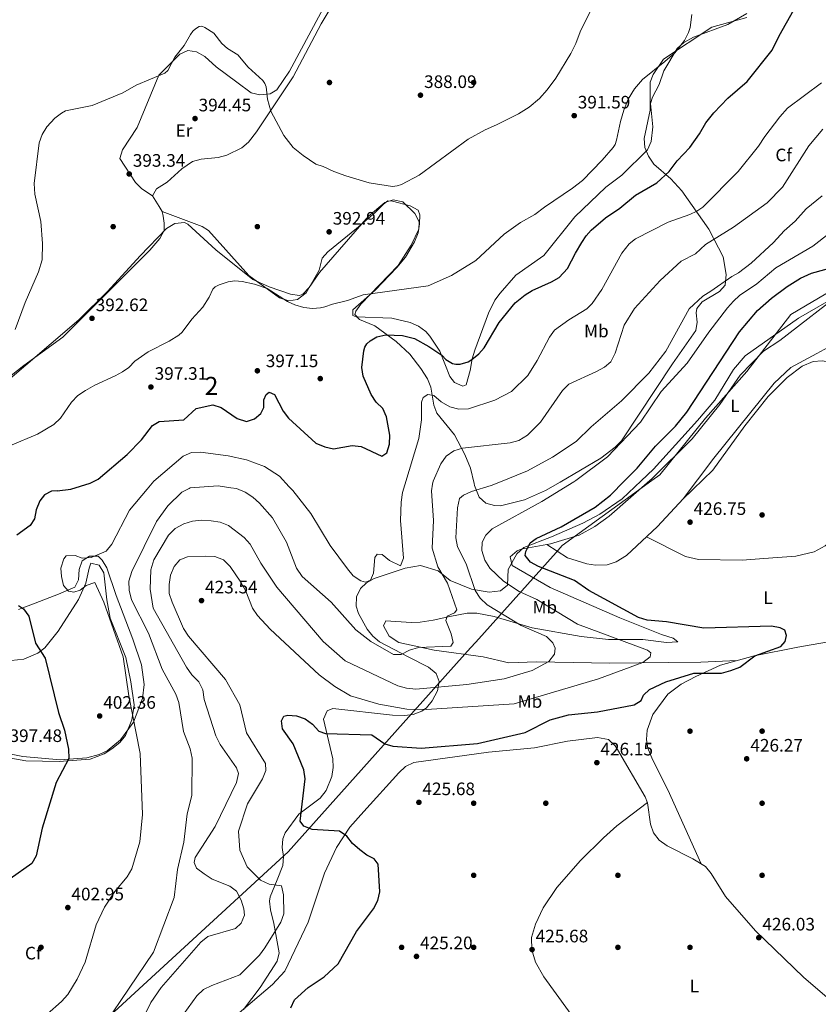
# Model space of a CAD drawing. Units: metres. Extents: x 614994 to 621942, y 4683112 to 4687854.
# Drawn here: x 619741 to 620184, y 4685219 to 4685766 of the extents above; entities that cross this region are included whole.
import ezdxf
from ezdxf.enums import TextEntityAlignment as Align

# ---------------------------------------------------------------- set-up
doc = ezdxf.new("R2010")
doc.units = ezdxf.units.M
doc.header["$MEASUREMENT"] = 0
doc.linetypes.add('DGN Style 3', pattern=[121.46246, 86.7589, -34.70356])
for name, color, linetype, lineweight in [('Nivel 1', 7, 'Continuous', 0), ('Nivel 17', 7, 'Continuous', 0), ('Nivel 35', 7, 'Continuous', 0), ('Nivel 36', 7, 'Continuous', 0), ('Nivel 37', 7, 'Continuous', 0), ('Nivel 4', 7, 'Continuous', 0), ('Nivel 41', 7, 'Continuous', 0), ('Nivel 48', 7, 'Continuous', 0), ('Nivel 5', 7, 'Continuous', 0), ('Nivel 57', 7, 'Continuous', 0), ('Nivel 7', 7, 'Continuous', 0)]:
    doc.layers.add(name, color=color, linetype=linetype, lineweight=lineweight)
doc.styles.add('Style-Arial', font='txt')
doc.styles.add('Style-Arial Narrow', font='txt')

# ---------------------------------------------------------------- blocks, each defined once
blk = doc.blocks.new('5PATER')
at = {"layer": 'Nivel 7', "linetype": 'Continuous', "lineweight": 0}
h = blk.add_hatch(color=51, dxfattribs=at)
edge = h.paths.add_edge_path()
edge.add_ellipse((0, 0), major_axis=(-1.1, -1.11), ratio=0.999422, start_angle=0, end_angle=360)
blk = doc.blocks.new('5PERFI')
at = {"layer": 'Nivel 17', "linetype": 'Continuous', "lineweight": 0}
h = blk.add_hatch(color=7, dxfattribs=at)
edge = h.paths.add_edge_path()
edge.add_arc((0, 0), 1.56, 315, 675)

msp = doc.modelspace()

# ---------------------------------------------------------------- linework, layer by layer
at = {"layer": 'Nivel 1', "color": 7, "linetype": 'Continuous', "lineweight": 0}
for points in [[(620468.16, 4685986.91, 428.52), (620446.44, 4685969.65, 428.59), (620441.72, 4685962.25, 428.92), (620439.79, 4685954.81, 429.32), (620441.25, 4685933.13, 429.58), (620440.22, 4685925.34, 429.25), (620438.75, 4685915.64, 429.05), (620434.19, 4685895.41, 429), (620419.08, 4685871.15, 429.61), (620395.82, 4685851.46, 429.46), (620372.56, 4685827.95, 429.34), (620365.16, 4685818.83, 429.19), (620355.93, 4685807.45, 427.46), (620339.79, 4685779.48, 426.98), (620301.14, 4685724.46, 427.35), (620275.66, 4685694.65, 427.26), (620256.19, 4685675.71, 426.96), (620229.27, 4685651.32, 426.68), (620191.9, 4685615.79, 426.81), (620168.46, 4685601.94, 426.65), (620144.06, 4685570.38, 426.81), (620121.25, 4685544.35, 426.96), (620095.82, 4685513.02, 426.74), (620091.42, 4685509.82, 426.67)], [(620091.42, 4685509.82, 426.67), (620041.72, 4685473.8, 426.02), (620038.28, 4685469.95, 425.9), (619993.76, 4685420.16, 412.06), (619990.85, 4685416.91, 411.47), (619889.62, 4685303.7, 422.78), (619592.83, 4685030.83, 421.74), (619580.75, 4685019.72, 422.05), (619572.34, 4685015, 421.48), (619526.2, 4684989.04, 407.85), (619525.59, 4684988.69, 407.69), (619521.6, 4684986.45, 406.96), (619520.96, 4684986.09, 406.94), (619287.37, 4684854.7, 405.43)]]:
    msp.add_polyline3d(points, dxfattribs=at)
at = {"layer": 'Nivel 35', "color": 92, "linetype": 'DGN Style 3', "lineweight": 0}
for points in [[(620341.64, 4685784.66, 427.93), (620327.62, 4685757.3, 428.26), (620313.94, 4685736.38, 427.96), (620304.58, 4685726.54, 427.85), (620284.28, 4685711.71, 427.7), (620274.02, 4685702.62, 427.55), (620251.34, 4685675.96, 426.89), (620232.3, 4685656.01, 426.42), (620217.24, 4685636.08, 427.55), (620205.97, 4685622.05, 427.44), (620204.62, 4685619.71, 427.52), (620197.98, 4685614.48, 427.66), (620172.74, 4685599.94, 427.75), (620143.17, 4685579.01, 427.44), (620136.79, 4685571.41, 427.25), (620126.43, 4685554.44, 426.84), (620116.7, 4685543.04, 426.64), (620092.31, 4685516.18, 426.71), (620085.52, 4685509.72, 426.77)], [(620040.53, 4685508.95, 418.73), (620063.1, 4685522.27, 420.26), (620071.09, 4685528.25, 420.72), (620074.56, 4685531.85, 420.87), (620102.81, 4685574.58, 419.11), (620115.75, 4685593.03, 419.11), (620116.6, 4685597.76, 418.26), (620115.98, 4685602.9, 416.92), (620116.3, 4685605.33, 416.44), (620119.3, 4685609.03, 416.14), (620128.91, 4685614.8, 416.29), (620132.06, 4685618.25, 415.83), (620132.7, 4685624.12, 414.27), (620130.89, 4685633.89, 411.51), (620123.01, 4685649.3, 407.19), (620108.05, 4685670.55, 402.14), (620101.88, 4685677.24, 399.78), (620092.58, 4685685.38, 397.1), (620089.46, 4685689.81, 396.74), (620087.45, 4685694.56, 396.56), (620087.1, 4685699.64, 396.51), (620090.48, 4685715.43, 396.21), (620090.5, 4685730.83, 395.81), (620092.18, 4685735.23, 395.62), (620097.94, 4685743.61, 395.14), (620124.68, 4685761.47, 396.06), (620144.08, 4685766.74, 397.07)], [(619724.77, 4685557.44, 391.16), (619773.48, 4685598.99, 392.84), (619789.41, 4685614.81, 393.27), (619807.61, 4685634.51, 392.64), (619822.18, 4685649.68, 394.43), (619826.86, 4685652.52, 394.46), (619832.2, 4685652.95, 394.44), (619833.98, 4685652.08, 394.43), (619849.5, 4685637.9, 394.13), (619869.98, 4685621.33, 395.02), (619879.15, 4685617.34, 395.02), (619890.98, 4685613.31, 395.02), (619896.01, 4685612.46, 395.02), (619897.88, 4685613.3, 395.02), (619901.28, 4685616.91, 394.98), (619907.01, 4685625.24, 394.72), (619934.24, 4685656.62, 391.75), (619943.21, 4685664.1, 391.75), (619947.95, 4685665.6, 391.86), (619953.23, 4685664.43, 391.99), (619959.91, 4685657.94, 392.04), (619962.28, 4685653.37, 391.97), (619962.11, 4685649.32, 392.05), (619957.85, 4685640.5, 392.68), (619950.76, 4685629.15, 393.5), (619929.97, 4685607.7, 395.47), (619927.17, 4685603.86, 395.7), (619926.67, 4685601.95, 395.91), (619929.28, 4685599.26, 397.04), (619937.75, 4685595.75, 399.48), (619949.53, 4685586.92, 401.85), (619957.15, 4685579.87, 402.85), (619963.33, 4685572.05, 403.35), (619967, 4685566.19, 403.94), (619968.78, 4685561.57, 404.66), (619970.52, 4685551.69, 406.38), (619972.12, 4685547.11, 407.15), (619982, 4685535.25, 408.68), (619987.61, 4685524.25, 411.04), (619990.82, 4685516.66, 412.87), (619992.8, 4685508.13, 413.65)], [(620085.52, 4685509.72, 426.77), (620074.94, 4685499.67, 426.88), (620062.57, 4685491.16, 426.86), (620053.08, 4685486.19, 426.79), (620035.72, 4685478.51, 425.95), (620020.36, 4685472.6, 423.57), (620016.52, 4685469.19, 423.36), (620011.66, 4685460.39, 423), (620011.26, 4685451.72, 418.81), (620007.4, 4685448.57, 417.45), (620001.12, 4685447.84, 415.96), (619991.31, 4685449.49, 414.12), (619979.51, 4685454.38, 411.68), (619972.94, 4685459.66, 408.11), (619963.13, 4685462.62, 407.68), (619954.61, 4685461.19, 407.25), (619937.41, 4685455.44, 406.32), (619933.08, 4685453.06, 406.46), (619929.84, 4685449.89, 406.92), (619927.62, 4685445.22, 407.92), (619927.45, 4685440.14, 409.3), (619928.61, 4685436.07, 410.19), (619933.42, 4685427.32, 409.43), (619936.62, 4685423.41, 409.3), (619940.3, 4685420.34, 410.77), (619956.3, 4685412.05, 411.22), (619967.57, 4685406.19, 413.54), (619971.8, 4685402.67, 415.24), (619973.42, 4685398.22, 416.92), (619972.46, 4685393.14, 418.49), (619969.6, 4685387.52, 419.7), (619966.45, 4685383.67, 420.42), (619963.82, 4685381.84, 420.9), (619958.98, 4685380.01, 421.84), (619954.12, 4685379.33, 422.83), (619947.54, 4685379.62, 423.87), (619914.51, 4685383.29, 424.68), (619911.34, 4685382.07, 425.06), (619909.25, 4685377.33, 425.57), (619914.4, 4685355.42, 426.25), (619914.54, 4685350.52, 426.18), (619913.84, 4685345.62, 426.1), (619910.74, 4685337.76, 425.95), (619907.5, 4685333.59, 425.84), (619895.61, 4685324.66, 425.24), (619887.99, 4685314.22, 423.84), (619886.65, 4685310.99, 423.28), (619886.3, 4685306.1, 422.36), (619887.02, 4685301.1, 421.33), (619886.77, 4685296.24, 420.39), (619883.59, 4685288.15, 419.71), (619879.62, 4685278.83, 420.69), (619879.28, 4685276.42, 420.9), (619879.87, 4685271.57, 420.92), (619881.71, 4685263.88, 420.9), (619884.68, 4685247.64, 424.76), (619883.56, 4685243.04, 424.65), (619874.15, 4685228.43, 424.46), (619864.89, 4685216.23, 424.46)], [(619992.8, 4685508.13, 413.65), (619993.05, 4685507.04, 413.75), (619995.65, 4685500.5, 414.35), (619999.4, 4685497.25, 415.94), (620004.12, 4685495.94, 417.95), (620007.4, 4685495.83, 418.52), (620020.69, 4685499.15, 417.87), (620032.47, 4685504.2, 418.18), (620040.53, 4685508.95, 418.73)], [(619707.88, 4685363.54, 395.02), (619742.54, 4685356.73, 397.91), (619763.09, 4685354.71, 399.41), (619778.04, 4685355.94, 399.22), (619784.8, 4685357.73, 399.48), (619789.33, 4685359.76, 400.47), (619796.67, 4685365.95, 403.56), (619803.91, 4685375.77, 404.75), (619808.77, 4685388.8, 407), (619809.73, 4685396.55, 407.96), (619808.22, 4685407.54, 407.81), (619803.4, 4685421.7, 406.63), (619794.21, 4685445.91, 407.6), (619789.03, 4685461.37, 407.21), (619786.53, 4685465.62, 405.5), (619784.27, 4685467.85, 404.54), (619779.5, 4685467.85, 405.14), (619775.46, 4685465.22, 405.73), (619773.7, 4685460.37, 405.86), (619773.32, 4685454.68, 405.84), (619771.25, 4685450.68, 405.48), (619762.16, 4685446.76, 403.05), (619749.36, 4685441.71, 401.86), (619740.08, 4685438.24, 400.05)]]:
    msp.add_polyline3d(points, dxfattribs=at)
at = {"layer": 'Nivel 36', "color": 92, "linetype": 'Continuous', "lineweight": 0, "elevation": 392.65, "flags": 128}
msp.add_lwpolyline([(619820.27, 4685656.55), (619819.83, 4685659.09)], dxfattribs=at)
at = {"layer": 'Nivel 36', "color": 92, "linetype": 'Continuous', "lineweight": 0, "extrusion": (-0.00683, -0.006532, 0.999955), "elevation": -34413.94, "flags": 128}
msp.add_lwpolyline([(620108.34, 4685385.47), (620096.87, 4685374.5)], dxfattribs=at)
at = {"layer": 'Nivel 36', "color": 92, "linetype": 'Continuous', "lineweight": 0}
for points in [[(619819.83, 4685659.09, 392.64), (619818.1, 4685661.89, 392.59), (619814.47, 4685667.76, 392.46), (619816.54, 4685671.72, 393.6), (619822.58, 4685675.46, 393.79), (619830.67, 4685682.79, 393.27), (619836.59, 4685686.86, 392.99), (619841.41, 4685688.21, 393.03), (619850.85, 4685689.02, 392.24), (619855.62, 4685690.43, 392.31), (619863.9, 4685694.4, 391.96), (619867.68, 4685697.6, 391.51), (619872.12, 4685703.34, 390.7), (619892.39, 4685733.88, 388.21), (619907.88, 4685763.24, 386.02), (619925.52, 4685792.84, 383.95)], [(619814.47, 4685667.76, 393.4), (619808.39, 4685671.79, 393.03), (619804.88, 4685675.23, 392.87), (619796.21, 4685688.57, 392.84), (619797.72, 4685693.31, 392.68), (619805.95, 4685705.66, 392.27), (619817.95, 4685734.78, 389.75), (619829.56, 4685746.41, 390.18), (619834.04, 4685748.51, 390.37), (619838.76, 4685747.65, 390.56), (619843.4, 4685745.06, 390.74), (619849.78, 4685739.36, 390.75), (619861.11, 4685730.82, 391.64), (619869.06, 4685724.94, 390.56), (619873.92, 4685723.86, 389.91), (619879.62, 4685724.37, 389.43), (619883.34, 4685726.67, 389.43), (619890.43, 4685736.98, 389.25), (619913.14, 4685779.62, 385.26)], [(620343.14, 4685776.99, 427.57), (620332.65, 4685759.59, 428.1), (620313.71, 4685731.46, 427.91), (620302.92, 4685721.03, 428.05), (620289.94, 4685704.02, 427.91), (620274.2, 4685685.32, 427.96), (620268.09, 4685678.83, 427.76), (620240.84, 4685654.82, 427.51), (620199.2, 4685615.93, 427.27), (620162.47, 4685587.44, 427.67), (620153.38, 4685581.69, 427.16), (620140.48, 4685568.36, 426.68), (620129.05, 4685551.93, 427.16), (620113.82, 4685532.91, 427.3), (620091.32, 4685510.79, 426.66), (620090.2, 4685509.8, 426.65)], [(620144.04, 4685769.04, 396.82), (620133.51, 4685762.84, 395.79), (620114.47, 4685755.92, 394.91), (620109.09, 4685752.95, 394.95), (620105.38, 4685749.61, 395.11), (620098, 4685737.25, 395.11), (620095.42, 4685729.61, 394.73), (620091.77, 4685722.65, 394.73), (620090.68, 4685718.98, 394.92), (620091.93, 4685706.04, 396.47), (620090.95, 4685697.93, 396.52), (620088.92, 4685693.38, 396.63), (620074.83, 4685679.33, 396.63), (620065.85, 4685672.61, 396.63), (620048.65, 4685656.07, 396.82), (620031.5, 4685634.67, 397.38), (620015.98, 4685623.84, 397.57), (620007.3, 4685613.88, 397.61), (620004.33, 4685609.86, 397.76), (620000.88, 4685602.71, 398.52), (619993.16, 4685582.14, 399.71), (619991.74, 4685577.37, 400.04), (619990.62, 4685570.88, 401.55), (619988.33, 4685562.94, 401.93), (619986.58, 4685562.09, 401.93), (619981.94, 4685564.26, 401.93), (619979.36, 4685567.5, 401.72), (619973.78, 4685581.56, 399.22), (619968.27, 4685589.88, 398.52), (619965.96, 4685592.6, 397.9), (619962.02, 4685595.56, 397), (619957.33, 4685597.49, 396.8), (619947.21, 4685599.95, 396.06), (619927.42, 4685600.59, 396.06), (619925.59, 4685601.38, 395.87), (619925.61, 4685604.49, 395.49), (619937.97, 4685615.54, 394.26), (619949.93, 4685627.97, 393.3), (619954.72, 4685633.79, 392.88), (619959.81, 4685642.37, 392.21), (619961.72, 4685647.28, 392.08), (619962.57, 4685652.25, 392.08), (619962.61, 4685657.25, 392.08), (619961.7, 4685659.84, 392.08), (619957.41, 4685662.34, 391.51), (619947.54, 4685664.94, 391.32), (619944.92, 4685664.96, 391.32), (619942.53, 4685663.24, 391.32), (619937.98, 4685658.52, 391.32), (619927.53, 4685649.77, 392.46), (619911.71, 4685636.71, 392.65), (619908.58, 4685633.24, 393.41), (619906.93, 4685626.57, 394.27), (619899.7, 4685614.05, 395.39), (619894.87, 4685610.21, 395.51), (619889.96, 4685609.53, 395.49), (619884.84, 4685611.12, 394.91), (619867.76, 4685623.58, 394.73), (619845.45, 4685648.5, 393.97), (619841.89, 4685650.78, 393.97), (619819.83, 4685659.09, 393.41)], [(620116.73, 4685510.26, 426.87), (620125.75, 4685522.2, 426.71), (620159.29, 4685563.8, 427.38), (620168.59, 4685572.5, 427.62), (620182.84, 4685580.24, 427.3), (620193.06, 4685585.77, 427.63), (620196.86, 4685589.06, 427.44), (620201.64, 4685594.02, 427.3), (620215.29, 4685610.7, 428.36), (620231.3, 4685625.37, 428.21), (620250.54, 4685641.33, 427.75), (620287.9, 4685678.04, 428.56), (620297.4, 4685688.96, 428.71), (620338.08, 4685740.06, 428.38), (620347.31, 4685754.7, 428.81), (620354.36, 4685767.89, 427.6)], [(620119.89, 4685510.31, 427.16), (620125.3, 4685515.5, 427.23), (620143.06, 4685540.1, 427.43), (620155.88, 4685556.41, 427.14), (620166.47, 4685566.94, 427.36), (620174.79, 4685573.34, 427.43), (620180.9, 4685575.91, 427.52), (620185.84, 4685576.3, 428.03), (620192.76, 4685575.12, 428.03), (620205, 4685575.12, 428.17), (620249.95, 4685580.77, 428.46), (620268.83, 4685586.1, 428.16), (620278.84, 4685592.82, 428.22), (620304.17, 4685622.4, 428.32), (620309.2, 4685629.39, 428.39), (620330.86, 4685669.66, 428.41), (620345.67, 4685694, 428.47), (620366.61, 4685724.46, 428.47), (620374.45, 4685739.15, 428.79)], [(619575.12, 4685545.63, 384.06), (619595.32, 4685539.1, 386.14), (619605.15, 4685537.31, 386.69), (619669.82, 4685533.36, 388.52), (619678.92, 4685533.77, 389.7), (619683.87, 4685535.48, 389.85), (619689.9, 4685542.08, 390.75), (619696.18, 4685547.2, 391.19), (619714.29, 4685553.98, 391.94), (619723.34, 4685558.34, 391.89), (619742.98, 4685573.7, 391.51), (619764.69, 4685589.45, 391.96), (619812.97, 4685637.61, 392.46), (619818.48, 4685644.08, 392.46), (619820.82, 4685648.6, 392.46), (619820.94, 4685652.58, 392.65), (619820.27, 4685656.55, 392.65)], [(620138.66, 4685409.85, 424.92), (620118.6, 4685408.94, 423.14), (620100.37, 4685408.85, 420.46), (620068.01, 4685408.5, 418.38), (620027.42, 4685409.27, 414.52), (620012.08, 4685408.62, 412.94), (619997.89, 4685412.02, 412.43), (619970.56, 4685415.62, 410.35), (619951.02, 4685419.95, 409.46), (619945.65, 4685423.42, 408.86), (619942.59, 4685429.15, 408.14), (619943.78, 4685431.9, 407.68), (619957.96, 4685431.05, 407.68), (619962.9, 4685431.27, 408.27), (619970.18, 4685432.35, 409.46), (619979.4, 4685434.26, 409.76), (619988.88, 4685436.12, 412.38), (619994.28, 4685436.28, 412.75), (620003.96, 4685434.26, 413.33), (620025.07, 4685428.14, 415.41), (620052.14, 4685423.19, 418.02), (620067.42, 4685421.5, 419.87), (620086.4, 4685421.62, 421.65), (620099.5, 4685419.98, 422.84), (620105.81, 4685420.26, 424.03), (620103.21, 4685422.24, 423.71), (620096.79, 4685424.33, 423.14), (620073.57, 4685433.69, 424.33), (620034.98, 4685450.47, 423.9), (620013.83, 4685462.61, 423.74), (620012.87, 4685467.4, 424.33), (620016.66, 4685470.7, 424.11), (620019, 4685471.78, 424.03), (620035.15, 4685474.64, 425.84), (620051.14, 4685479.42, 426.06), (620059.7, 4685484.26, 426.21), (620067.8, 4685490.08, 426.44), (620090.2, 4685509.8, 426.65)], [(620116.73, 4685510.26, 426.87), (620108.72, 4685499.67, 427.01), (620094.59, 4685484.26, 426.72), (620077.28, 4685468.16, 426.63), (620071.61, 4685464.67, 426.71), (620066.69, 4685463.02, 426.75), (620060.15, 4685462.85, 426.71), (620055.25, 4685463.57, 426.58), (620044.66, 4685466.87, 426.31), (620033.21, 4685474.3, 425.62)], [(620088.48, 4685478.58, 426.69), (620110.05, 4685467.56, 427.12), (620117.23, 4685465.9, 427.04), (620141.47, 4685465.52, 426.59), (620153.6, 4685466.46, 425.95), (620171.37, 4685467.79, 426.24), (620181.45, 4685470.22, 426.64), (620187.52, 4685473.55, 426.81), (620191.34, 4685476.76, 426.92), (620210.58, 4685498.97, 427.37), (620218.73, 4685507.18, 427.58), (620225.19, 4685512.12, 427.58)], [(619736.08, 4685410.01, 398.02), (619743.09, 4685410.58, 398.52), (619750.76, 4685413.99, 399.04), (619754.74, 4685416.87, 399.49), (619762.02, 4685426.24, 401.1), (619773.34, 4685443.82, 403.89), (619777.49, 4685452.92, 404.52), (619779.25, 4685461.21, 405.52), (619780.25, 4685463.86, 404.78), (619784.76, 4685462.76, 405.52), (619787.37, 4685458.49, 405.67), (619788.99, 4685443.64, 406.03), (619790.96, 4685433.39, 405.77), (619799.55, 4685411.52, 405.52), (619802.4, 4685398.07, 406.12), (619804.28, 4685385.32, 405.75), (619802.92, 4685376.93, 405.2), (619799.46, 4685368.35, 404.78), (619796.34, 4685364.48, 404.17), (619791.8, 4685360.93, 403.44), (619787.5, 4685358.18, 402.94), (619779.78, 4685355.18, 402.1), (619762.57, 4685353.93, 400.33), (619744.17, 4685354.29, 398.83), (619728.16, 4685356.93, 397.35)], [(620118.68, 4685297.05, 425.9), (620100.3, 4685338.09, 426.49), (620091.68, 4685354.99, 426.35), (620089.16, 4685361.21, 426.35), (620088.35, 4685366.14, 426.42), (620088.72, 4685371.24, 426.52), (620091.89, 4685379.91, 426.34), (620100.32, 4685391.27, 425.89), (620107.68, 4685396.82, 425.43), (620115.82, 4685401.12, 424.71), (620129.5, 4685407.27, 425.16), (620148.12, 4685412.51, 424.68), (620172.47, 4685417.4, 425.27), (620201.13, 4685422.25, 426.85)], [(619861.18, 4685213.23, 423.97), (619881.05, 4685230.14, 423.96), (619887.74, 4685237.57, 423.38), (619900.8, 4685264.7, 423.68), (619909.82, 4685291.92, 423.61), (619916.5, 4685306.22, 424.62), (619923.78, 4685317.35, 425.38), (619931.6, 4685326.03, 425.85), (619951.1, 4685347.55, 425.76), (619954.83, 4685351.05, 425.6), (619959.28, 4685353.37, 425.47), (620000.82, 4685359.1, 425.16), (620026.39, 4685361.38, 425.46), (620044.64, 4685365.18, 425.31), (620061.25, 4685367.24, 425.61), (620067.3, 4685366.02, 426.05), (620071.03, 4685362.57, 426.05), (620072.39, 4685360.49, 426.05), (620087.72, 4685334.2, 426.05), (620088.98, 4685330.91, 426.2), (620090.64, 4685319.08, 426.35), (620092.3, 4685314.31, 426.29), (620095.39, 4685310.27, 426.21), (620099.85, 4685307.1, 426.04), (620114.21, 4685299.86, 425.9), (620121.1, 4685295.53, 425.9), (620124.36, 4685291.71, 425.92), (620132.29, 4685278.95, 426.05), (620148.95, 4685259.94, 426.18), (620175.48, 4685234.17, 425.81), (620201.73, 4685211.56, 425.95)], [(620125.55, 4685124.84, 425.03), (620115.75, 4685134.34, 425.25), (620106.63, 4685146.3, 425.45), (620096.44, 4685155.53, 425.77), (620081.08, 4685171.61, 425.55), (620073.94, 4685179.81, 425.62), (620063.82, 4685193.87, 425.47), (620052.1, 4685205.99, 425.47), (620031.46, 4685234.45, 425.62), (620026.82, 4685242.43, 425.77), (620024.83, 4685249.41, 425.77), (620024.7, 4685256.28, 425.92), (620026.79, 4685263.64, 425.92), (620031.16, 4685272.68, 426.08), (620038.76, 4685283.89, 426.16), (620051.8, 4685298.99, 425.47), (620064.5, 4685311.47, 425.78), (620071.97, 4685318.09, 426.01), (620088.93, 4685331.04, 426.2)]]:
    msp.add_polyline3d(points, dxfattribs=at)
at = {"layer": 'Nivel 4', "color": 30, "linetype": 'Continuous', "lineweight": 30, "flags": 128}
for points, elevation in [([(619761.6, 4685504.17), (619769.15, 4685504.94), (619779.79, 4685508.26), (619784.34, 4685510.55), (619800.41, 4685524.22), (619808.29, 4685532.41), (619814.43, 4685540.34), (619818.17, 4685542.65), (619831.75, 4685543.45), (619838.6, 4685549.76), (619847.81, 4685551.86), (619852.51, 4685550.36), (619861.45, 4685544.24), (619866.46, 4685542.52), (619871.02, 4685544.13), (619874.55, 4685547.09), (619876.23, 4685550.28), (619876.16, 4685554.66), (619877.36, 4685557.58), (619879.14, 4685558.76), (619882, 4685557.47), (619886.88, 4685548.35), (619889.91, 4685544.38), (619905.08, 4685530.53), (619909.92, 4685528.42), (619914.82, 4685527.46), (619925.2, 4685529.22), (619930.19, 4685528.76), (619941.65, 4685523.37), (619944.39, 4685525.16), (619945.88, 4685530.04), (619946.12, 4685535.03), (619944.2, 4685545.25), (619942.1, 4685549.79), (619938.46, 4685553.35), (619935.66, 4685557.48), (619931.35, 4685567.78), (619930.58, 4685572.5), (619931.62, 4685581.84), (619932.27, 4685583.79), (619933.31, 4685585.6), (619935.13, 4685587.31), (619938.81, 4685589.52), (619943.85, 4685590.65), (619953.11, 4685590.31), (619959.65, 4685588.64), (619967.62, 4685584.15), (619974.94, 4685579.31), (619977.16, 4685577.05), (619980.8, 4685574.78), (619982.75, 4685574.33), (619985.12, 4685574.44), (619989.45, 4685575.71), (619991.63, 4685576.96), (619995.49, 4685580.21), (619998.32, 4685583.39), (620006.77, 4685597.59), (620015.53, 4685608.43), (620021.19, 4685612.91), (620024.99, 4685615.36), (620035.67, 4685620), (620039.93, 4685622.47), (620044.64, 4685627.53), (620048.97, 4685635.94), (620052.51, 4685641.83), (620055.02, 4685645.64), (620057.72, 4685648.72), (620065.78, 4685655.52), (620073.66, 4685661.05), (620082.28, 4685668.24), (620094.18, 4685675.01), (620100.93, 4685681.38), (620105.5, 4685687.19), (620112.43, 4685694.66), (620117.78, 4685702.2), (620121.44, 4685708.32), (620125.75, 4685713.96), (620133.61, 4685722.06), (620144.36, 4685731.23), (620158.07, 4685748.57), (620162.04, 4685756.7), (620170.21, 4685771.09)], 400), ([(620076.2, 4685509.56), (620083.18, 4685516.6), (620093.45, 4685528.86), (620104.53, 4685539.97), (620110.77, 4685547.84), (620140.02, 4685592.25), (620150.03, 4685604.16), (620157.82, 4685611.04), (620166.39, 4685617.42), (620173.83, 4685622.16), (620179.9, 4685624.9), (620192.76, 4685628.47)], 425), ([(619891.19, 4685217.2), (619893.26, 4685221.58), (619900.8, 4685228.47), (619909.59, 4685234.34), (619917.36, 4685241.6), (619927.62, 4685259.51), (619937.05, 4685272.15), (619939.35, 4685276.66), (619940.55, 4685281.51), (619939.64, 4685296.9), (619937.34, 4685299.78), (619933.32, 4685301.87), (619929.36, 4685304.92), (619925.41, 4685308.3), (619922.24, 4685312.44), (619918.06, 4685315.18), (619903.02, 4685316.21), (619898.33, 4685317.9), (619896.38, 4685320.79), (619899, 4685344.22), (619898.31, 4685349.32), (619892.41, 4685363.72), (619886.56, 4685372.03), (619885.88, 4685376.4), (619887.2, 4685378.96), (619889.54, 4685379.66), (619894.33, 4685379.29), (619899.02, 4685377.57), (619903.18, 4685374.5), (619906.62, 4685370.77), (619910.37, 4685369.42), (619936.11, 4685368.76), (619943.26, 4685363.64), (619947.72, 4685362.42), (619963.38, 4685361.22), (619994.68, 4685363.81), (620021.09, 4685370.03), (620035.02, 4685377.04), (620045.2, 4685379.73), (620061.3, 4685381.38), (620081.6, 4685385.27), (620085.42, 4685387.71), (620086.84, 4685390.75), (620090.15, 4685393.76), (620099.18, 4685398.16), (620114.63, 4685402.85), (620130.07, 4685402.95), (620135.28, 4685404.38), (620140.2, 4685406.15), (620148.49, 4685412.48), (620163.02, 4685417.66), (620165.4, 4685420.39), (620166.19, 4685423.88), (620165.11, 4685426.69), (620162.66, 4685428.12), (620157.86, 4685428.98), (620120.3, 4685427.82), (620099.61, 4685431.36), (620088.81, 4685432.27), (620084, 4685433.75), (620056.46, 4685448.86), (620048.43, 4685454.35), (620028.5, 4685462.02), (620024.12, 4685464.51), (620021.14, 4685468.15), (620021.47, 4685470.48), (620023.88, 4685475.17), (620027.18, 4685477.57), (620041.08, 4685484.14), (620059.92, 4685495.03), (620068.4, 4685501.69), (620076.2, 4685509.56)], 425), ([(619761.6, 4685504.17), (619758.41, 4685503.85), (619754.48, 4685501.84), (619751.82, 4685498.49), (619749.85, 4685493.58), (619748.93, 4685488.48), (619746.53, 4685484.83), (619739.07, 4685479.41)], 400), ([(619740.12, 4685440.52), (619742.9, 4685438.58), (619745.83, 4685434.52), (619749.43, 4685419.48), (619754.86, 4685411.26), (619762.21, 4685381.1), (619765.64, 4685371.26), (619767.83, 4685360.69), (619767.94, 4685355.45), (619760.89, 4685342.17), (619753.14, 4685316.92), (619749.9, 4685301.53), (619747.4, 4685297.2), (619735.5, 4685288.71)], 400)]:
    msp.add_lwpolyline(points, dxfattribs=dict(at, elevation=elevation))
at = {"layer": 'Nivel 5', "color": 30, "linetype": 'Continuous', "lineweight": 0, "flags": 128}
for points, elevation in [([(619738.3, 4685593.55), (619743.76, 4685608.61), (619751.22, 4685625.64), (619753.19, 4685632.31), (619753.35, 4685641.4), (619752.36, 4685653.5), (619749.03, 4685668.73), (619748.77, 4685674.75), (619751.49, 4685697.22), (619753.21, 4685701.91), (619755.79, 4685706.11), (619760.15, 4685711.01), (619763.86, 4685713.78), (619766.14, 4685714.98), (619781.01, 4685717.91), (619797.95, 4685725), (619805.31, 4685729.26), (619821.28, 4685735.89), (619822.97, 4685737.3), (619826.7, 4685744.85), (619832.02, 4685751.29), (619835.49, 4685757.39), (619836.83, 4685759.16), (619838.29, 4685760.52), (619840.21, 4685761.78), (619841.74, 4685761.92), (619843.36, 4685761.25), (619848.45, 4685758.01), (619852.9, 4685752.32), (619856.08, 4685749.53), (619861.7, 4685746.03), (619867.52, 4685739.2), (619875.52, 4685731.79), (619876.72, 4685730.1), (619877.41, 4685728.22), (619878.21, 4685721.5), (619880.06, 4685714.82), (619887.17, 4685701.28), (619892.41, 4685694.55), (619897.96, 4685690.21), (619905.04, 4685685.38), (619909.06, 4685684.13), (619915.03, 4685681.33), (619921.67, 4685678.91), (619934.68, 4685674.94), (619947.53, 4685673.08), (619950.16, 4685673.31), (619952.46, 4685674.16), (619962.32, 4685679.31), (619989.48, 4685699.34), (619998.89, 4685704.47), (620005.29, 4685707.18), (620017.34, 4685713.4), (620023.4, 4685717.06), (620029.03, 4685721.8), (620033.29, 4685726.65), (620038.09, 4685733.06), (620046.5, 4685746.77), (620049.21, 4685752.36), (620051.55, 4685758.8), (620057.76, 4685771.31)], 390), ([(619735.62, 4685529.21), (619750.57, 4685535.53), (619759.6, 4685540.91), (619763.4, 4685544.49), (619769.43, 4685553.38), (619772.89, 4685557), (619777.22, 4685559.69), (619782.33, 4685562.7), (619793.68, 4685567.86), (619797.75, 4685570.1), (619801.23, 4685572.48), (619804.66, 4685576.05), (619812.08, 4685581.23), (619823.67, 4685587.08), (619829.04, 4685590.45), (619830.83, 4685592.06), (619836.22, 4685599.35), (619842.29, 4685606.01), (619845.85, 4685611.54), (619847.86, 4685615.93), (619849.25, 4685617.36), (619851.47, 4685618.46), (619856.39, 4685620.04), (619860.16, 4685620.71), (619864.21, 4685620.27), (619870.97, 4685618.84), (619877.92, 4685616.4), (619889.3, 4685609.18), (619893.27, 4685607.25), (619898.43, 4685605.86), (619903.16, 4685605.31), (619907.53, 4685605.58), (619909.93, 4685606.18), (619914.26, 4685607.66), (619922.5, 4685609.7), (619931.25, 4685612.9), (619967.26, 4685617.86), (619980.26, 4685623.55), (619993.73, 4685631.84), (620009.42, 4685646.45), (620018.46, 4685653.01), (620026.51, 4685657.51), (620031.78, 4685661.59), (620047.47, 4685671.98), (620052.89, 4685676.3), (620063.79, 4685687.58), (620069.94, 4685694.64), (620070.99, 4685696.34), (620071.85, 4685698.69), (620074, 4685709.12), (620075.85, 4685715.44), (620078.31, 4685721.52), (620081.85, 4685727.22), (620086.3, 4685732.4), (620098.63, 4685742.3), (620104.08, 4685747.26), (620109.59, 4685754.1), (620111.77, 4685758.4), (620112.59, 4685761.18), (620113.66, 4685768.44)], 395), ([(619954.32, 4685507.48), (619962.06, 4685533.14), (619963.66, 4685543.57), (619963.53, 4685553.26), (619964.62, 4685555.93), (619967.12, 4685557.51), (619970.43, 4685556.99), (619974.49, 4685553.51), (619979.29, 4685550.78), (619984.42, 4685549.45), (619989.61, 4685549.54), (620004.33, 4685554.5), (620013.54, 4685559.2), (620022.6, 4685568.13), (620027.83, 4685576.48), (620034.6, 4685589.44), (620037.38, 4685593.23), (620045.36, 4685599.07), (620055.32, 4685605.04), (620058.26, 4685608.08), (620063.73, 4685615.85), (620074.75, 4685635.96), (620078.86, 4685641.21), (620082.38, 4685643.92), (620100.41, 4685653.16), (620112.41, 4685657.47), (620116.34, 4685659.22), (620119.66, 4685661.55), (620139.25, 4685681.36), (620150.55, 4685695.36), (620154.07, 4685700.74), (620162.33, 4685711.74), (620166.61, 4685716.45), (620185.58, 4685730.58)], 405), ([(619969.73, 4685507.74), (619970.02, 4685509.51), (619974.3, 4685519.15), (619977.36, 4685523.35), (619981.52, 4685526.31), (619986.29, 4685527.82), (620012.86, 4685530.69), (620017.68, 4685532.05), (620022.39, 4685534.95), (620029.65, 4685542.23), (620041.79, 4685559.78), (620045.34, 4685563.3), (620060.72, 4685570.26), (620065.1, 4685572.67), (620068.62, 4685575.76), (620071.14, 4685580.57), (620076.05, 4685595.97), (620081.85, 4685605.32), (620096.08, 4685620.9), (620107.61, 4685631.48), (620115.54, 4685635.56), (620121.12, 4685640.76), (620136.66, 4685650.5), (620155.29, 4685663.99), (620163.97, 4685672.65), (620178.53, 4685695.52), (620186.28, 4685704.87)], 410), ([(620005.59, 4685508.35), (620022.35, 4685515.25), (620036.33, 4685522.71), (620049.42, 4685531.47), (620057.66, 4685539.55), (620074.5, 4685553.95), (620089.65, 4685569.39), (620099.09, 4685581.68), (620112.12, 4685605.12), (620119.65, 4685612.2), (620124.04, 4685614.97), (620135.81, 4685622.97), (620139.43, 4685625.01), (620146.53, 4685630.52), (620158.82, 4685641.9), (620164.84, 4685648.32), (620170.88, 4685653.81), (620177.09, 4685660.51), (620185.97, 4685667.81)], 415), ([(620048.18, 4685509.08), (620049.26, 4685509.75), (620066.84, 4685522.92), (620085.09, 4685542.13), (620096.63, 4685559.13), (620110.93, 4685574.98), (620122.96, 4685592.23), (620133.3, 4685605.57), (620136.69, 4685609.41), (620140.08, 4685612.49), (620149.65, 4685619.06), (620160.12, 4685627.78), (620180.73, 4685639.8), (620189.88, 4685647.18)], 420), ([(619890.29, 4685506.38), (619884.91, 4685512.14), (619876.46, 4685517.52), (619866.45, 4685521.24), (619856.41, 4685523.53), (619841.07, 4685525.64), (619836.08, 4685525.42), (619831.42, 4685523.37), (619815.16, 4685509.47), (619811.45, 4685505.02)], 405), ([(620048.18, 4685509.08), (620030.46, 4685498.2), (620002.87, 4685483.02), (619999.36, 4685479.44), (619997.34, 4685475.57), (619997, 4685470.92), (619998.77, 4685465.65), (620001.48, 4685461.19), (620009.09, 4685453.89), (620017.85, 4685448.27), (620027.68, 4685443.87), (620050.18, 4685430.12), (620089.08, 4685415.59), (620090.85, 4685414.21), (620090.52, 4685411.88), (620086.45, 4685408.89), (620061.75, 4685399.72), (620015.07, 4685385.84), (619966.31, 4685382.66), (619955.5, 4685382.85), (619940.03, 4685385.74), (619924.19, 4685390.39), (619915.55, 4685395.53), (619906.81, 4685402.05), (619879.66, 4685427.32), (619872.66, 4685434.96), (619869.8, 4685439.06), (619866.15, 4685448.47), (619863.32, 4685453.44), (619857.48, 4685462.1), (619853.72, 4685465.71), (619849.06, 4685467.63), (619843.93, 4685467.77), (619833.82, 4685467.55), (619829.64, 4685465.76), (619826.33, 4685462.03), (619824.31, 4685457.22), (619823.59, 4685452.1), (619823.71, 4685447.1), (619825.34, 4685442.23), (619831.63, 4685427.69), (619834.36, 4685423.5), (619854.96, 4685399.43), (619862.8, 4685385.39), (619866.58, 4685369.87), (619877.01, 4685352.69), (619877.35, 4685348.9), (619875.44, 4685344.27), (619867.18, 4685330.34), (619862.09, 4685315.2), (619862.88, 4685304.66), (619866.82, 4685295.39), (619874.34, 4685288.04), (619879.03, 4685285.76), (619885.88, 4685284.81), (619887.08, 4685279.92), (619887.18, 4685269.38), (619885.64, 4685264.62), (619876.76, 4685250.52), (619873.7, 4685246.3), (619862.81, 4685235.48), (619847.29, 4685229.62), (619842.66, 4685227.27), (619839.01, 4685223.85), (619829.31, 4685210.43)], 420), ([(619811.45, 4685505.02), (619801.67, 4685493.31), (619791.87, 4685474.51), (619788.76, 4685470.59), (619780.38, 4685467.1), (619775.39, 4685466.68), (619771.49, 4685468.22), (619766.56, 4685468.06), (619765.24, 4685466.29), (619763.58, 4685461.22), (619763.91, 4685456.54), (619765.11, 4685451.6), (619767.75, 4685448.48), (619770.76, 4685447.89), (619774.31, 4685448.9), (619777.54, 4685451.61), (619782.35, 4685453.29), (619787.42, 4685442.36), (619798.04, 4685411.92), (619801.18, 4685390.34), (619807.49, 4685358.36), (619808.79, 4685324.5), (619807.41, 4685309.2), (619802.84, 4685294.3), (619800.38, 4685289.94), (619793.47, 4685281.8), (619787.71, 4685273), (619783.22, 4685263.17), (619777.08, 4685242.53), (619772.64, 4685233.06), (619767.48, 4685224.49), (619763.94, 4685220.7), (619755.9, 4685213.65)], 405), ([(619834.76, 4685505.42), (619830.76, 4685503.4), (619822.82, 4685495.78), (619816.68, 4685487.15), (619802.94, 4685459.3), (619801.3, 4685453.96), (619801.4, 4685448.96), (619802.74, 4685443.66), (619812.16, 4685425.17), (619819.74, 4685405.04), (619827.37, 4685391.31), (619828.95, 4685386.56), (619831.54, 4685370.58), (619835.33, 4685360.94), (619836.48, 4685355.81), (619836.3, 4685335.04), (619833.67, 4685324.75), (619831.82, 4685309.14), (619828.25, 4685293.86), (619826.4, 4685278.34), (619814.87, 4685248.04), (619787.94, 4685208.02)], 410), ([(619810.81, 4685214.78), (619813.43, 4685220.2), (619819.15, 4685228.48), (619841.18, 4685253.65), (619845.12, 4685256.74), (619860.35, 4685261.23), (619863.51, 4685264.17), (619865.38, 4685268.65), (619864.98, 4685272.04), (619863.54, 4685276.86), (619861, 4685281.86), (619857.21, 4685284.74), (619847.49, 4685288.59), (619842.99, 4685291.57), (619838.84, 4685294.64), (619837.48, 4685297.75), (619838.08, 4685300.58), (619849.23, 4685317.76), (619860.94, 4685342.22), (619862.06, 4685347.15), (619860.95, 4685350.27), (619851.94, 4685363.27), (619849.53, 4685368.04), (619843.14, 4685388.22), (619842.28, 4685393.56), (619840.05, 4685398.04), (619836.19, 4685401.98), (619833.19, 4685406.29), (619814.73, 4685439.02), (619813.16, 4685449.44), (619813.4, 4685460.3), (619815.11, 4685465.74), (619823.26, 4685479.52), (619826.88, 4685483.1), (619831.76, 4685485.76), (619836.57, 4685487.32), (619841.66, 4685487.79), (619846.93, 4685487.42), (619851.96, 4685486.68), (619856.64, 4685484.9), (619865.27, 4685478.13), (619868.66, 4685474.44), (619874.45, 4685463.92), (619883.31, 4685450.64), (619909.1, 4685420.38), (619921.35, 4685409.78), (619950.57, 4685395.91), (619955.39, 4685394.57), (619960.49, 4685394.05), (619988.71, 4685396.65), (620009.42, 4685399.68), (620025.06, 4685404.29), (620034.22, 4685409.34), (620037.33, 4685413.38), (620037.79, 4685416.81), (620036.43, 4685419.8), (620032.99, 4685423.18), (620018.96, 4685429.42), (620000.03, 4685440.8), (619996.17, 4685444.56), (619993.45, 4685448.75), (619988.38, 4685463.6), (619983.66, 4685473.01), (619982.68, 4685477.92), (619983.66, 4685494.6), (619984.64, 4685499.76), (619986.87, 4685501.69), (619991.42, 4685503.78), (620002.36, 4685507.03), (620005.59, 4685508.35)], 415), ([(619857.79, 4685505.82), (619850.89, 4685506.8), (619835.36, 4685505.73), (619834.76, 4685505.42)], 410), ([(619969.73, 4685507.74), (619969.13, 4685504.09), (619970.24, 4685487.65), (619969.47, 4685472.25), (619972.74, 4685462), (619978.04, 4685452.76), (619983.29, 4685437.99), (619981.96, 4685436.42), (619977.9, 4685434.47), (619977.15, 4685432.06), (619980.17, 4685424.75), (619981.19, 4685419.85), (619979.81, 4685417.85), (619961.98, 4685417.18), (619957.02, 4685415.65), (619952.4, 4685413.31), (619948.07, 4685413.24), (619935.43, 4685420.41), (619927.21, 4685426.86), (619913.58, 4685442.33), (619897.46, 4685456.49), (619894.26, 4685461.1), (619888.67, 4685475.54), (619880.88, 4685489.16), (619873.79, 4685497.18), (619870.09, 4685500.61), (619865.82, 4685503.34), (619860.92, 4685505.38), (619857.79, 4685505.82)], 410), ([(619954.32, 4685507.48), (619953.05, 4685503.25), (619952.33, 4685497.88), (619951.93, 4685487.68), (619953.55, 4685466.72), (619951.97, 4685462.5), (619945.89, 4685465.37), (619941.81, 4685468.75), (619939.06, 4685468.87), (619937.68, 4685467.1), (619937.04, 4685458.35), (619935.26, 4685454.49), (619932.57, 4685453.33), (619929.92, 4685454.06), (619925.77, 4685456.85), (619922.52, 4685460.78), (619912.87, 4685473.78), (619902.19, 4685491.52), (619892.28, 4685504.24), (619890.29, 4685506.38)], 405)]:
    msp.add_lwpolyline(points, dxfattribs=dict(at, elevation=elevation))
at = {"layer": 'Nivel 57', "color": 92, "linetype": 'DGN Style 3', "lineweight": 0}
for points in [[(620144.08, 4685766.74, 397.07), (620124.68, 4685761.47, 396.06), (620097.94, 4685743.61, 395.14), (620092.18, 4685735.23, 395.62), (620090.5, 4685730.83, 395.81), (620090.48, 4685715.43, 396.21), (620087.1, 4685699.64, 396.51), (620087.45, 4685694.56, 396.56), (620089.46, 4685689.81, 396.74), (620092.58, 4685685.38, 397.1), (620101.88, 4685677.24, 399.78), (620108.05, 4685670.55, 402.14), (620123.01, 4685649.3, 407.19), (620130.89, 4685633.89, 411.51), (620132.7, 4685624.12, 414.27), (620132.06, 4685618.25, 415.83), (620128.91, 4685614.8, 416.29), (620119.3, 4685609.03, 416.14), (620116.3, 4685605.33, 416.44), (620115.98, 4685602.9, 416.92), (620116.6, 4685597.76, 418.26), (620115.75, 4685593.03, 419.11), (620102.81, 4685574.58, 419.11), (620074.56, 4685531.85, 420.87), (620071.09, 4685528.25, 420.72), (620063.1, 4685522.27, 420.26), (620040.53, 4685508.95, 418.73), (620032.47, 4685504.2, 418.18), (620020.69, 4685499.15, 417.87), (620007.4, 4685495.83, 418.52), (620004.12, 4685495.94, 417.95), (619999.4, 4685497.25, 415.94), (619995.65, 4685500.5, 414.35), (619993.05, 4685507.04, 413.75), (619992.8, 4685508.13, 413.65), (619990.82, 4685516.66, 412.87), (619987.61, 4685524.25, 411.04), (619982, 4685535.25, 408.68), (619972.12, 4685547.11, 407.15), (619970.52, 4685551.69, 406.38), (619968.78, 4685561.57, 404.66), (619967, 4685566.19, 403.94), (619963.33, 4685572.05, 403.35), (619957.15, 4685579.87, 402.85), (619949.53, 4685586.92, 401.85), (619937.75, 4685595.75, 399.48), (619929.28, 4685599.26, 397.04), (619926.67, 4685601.95, 395.91), (619927.17, 4685603.86, 395.7), (619929.97, 4685607.7, 395.47), (619950.76, 4685629.15, 393.5), (619957.85, 4685640.5, 392.68), (619962.11, 4685649.32, 392.05), (619962.28, 4685653.37, 391.97), (619959.91, 4685657.94, 392.04), (619953.23, 4685664.43, 391.99), (619947.95, 4685665.6, 391.86), (619943.21, 4685664.1, 391.75), (619934.24, 4685656.62, 391.75), (619907.01, 4685625.24, 394.72), (619901.28, 4685616.91, 394.98), (619897.88, 4685613.3, 395.02), (619896.01, 4685612.46, 395.02), (619890.98, 4685613.31, 395.02), (619879.15, 4685617.34, 395.02), (619869.98, 4685621.33, 395.02), (619849.5, 4685637.9, 394.13), (619833.98, 4685652.08, 394.43), (619832.2, 4685652.95, 394.44), (619826.86, 4685652.52, 394.46), (619822.18, 4685649.68, 394.43), (619807.61, 4685634.51, 392.64), (619789.41, 4685614.81, 393.27), (619773.48, 4685598.99, 392.84), (619724.77, 4685557.44, 391.16)], [(619864.89, 4685216.23, 424.46), (619874.15, 4685228.43, 424.46), (619883.56, 4685243.04, 424.65), (619884.68, 4685247.64, 424.76), (619881.71, 4685263.88, 420.9), (619879.87, 4685271.57, 420.92), (619879.28, 4685276.42, 420.9), (619879.62, 4685278.83, 420.69), (619883.59, 4685288.15, 419.71), (619886.77, 4685296.24, 420.39), (619887.02, 4685301.1, 421.33), (619886.3, 4685306.1, 422.36), (619886.65, 4685310.99, 423.28), (619887.99, 4685314.22, 423.84), (619895.61, 4685324.66, 425.24), (619907.5, 4685333.59, 425.84), (619910.74, 4685337.76, 425.95), (619913.84, 4685345.62, 426.1), (619914.54, 4685350.52, 426.18), (619914.4, 4685355.42, 426.25), (619909.25, 4685377.33, 425.57), (619911.34, 4685382.07, 425.06), (619914.51, 4685383.29, 424.68), (619947.54, 4685379.62, 423.87), (619954.12, 4685379.33, 422.83), (619958.98, 4685380.01, 421.84), (619963.82, 4685381.84, 420.9), (619966.45, 4685383.67, 420.42), (619969.6, 4685387.52, 419.7), (619972.46, 4685393.14, 418.49), (619973.42, 4685398.22, 416.92), (619971.8, 4685402.67, 415.24), (619967.57, 4685406.19, 413.54), (619956.3, 4685412.05, 411.22), (619940.3, 4685420.34, 410.77), (619936.62, 4685423.41, 409.3), (619933.42, 4685427.32, 409.43), (619928.61, 4685436.07, 410.19), (619927.45, 4685440.14, 409.3), (619927.62, 4685445.22, 407.92), (619929.84, 4685449.89, 406.92), (619933.08, 4685453.06, 406.46), (619937.41, 4685455.44, 406.32), (619954.61, 4685461.19, 407.25), (619963.13, 4685462.62, 407.68), (619972.94, 4685459.66, 408.11), (619979.51, 4685454.38, 411.68), (619991.31, 4685449.49, 414.12), (620001.12, 4685447.84, 415.96), (620007.4, 4685448.57, 417.45), (620011.26, 4685451.72, 418.81), (620011.66, 4685460.39, 423), (620016.52, 4685469.19, 423.36), (620020.36, 4685472.6, 423.57), (620035.72, 4685478.51, 425.95), (620053.08, 4685486.19, 426.79), (620062.57, 4685491.16, 426.86), (620074.94, 4685499.67, 426.88), (620085.52, 4685509.72, 426.77), (620092.31, 4685516.18, 426.71), (620116.7, 4685543.04, 426.64), (620126.43, 4685554.44, 426.84), (620136.79, 4685571.41, 427.25), (620143.17, 4685579.01, 427.44), (620172.74, 4685599.94, 427.75), (620197.98, 4685614.48, 427.66)], [(619740.08, 4685438.24, 400.05), (619749.36, 4685441.71, 401.86), (619762.16, 4685446.76, 403.05), (619771.25, 4685450.68, 405.48), (619773.32, 4685454.68, 405.84), (619773.7, 4685460.37, 405.86), (619775.46, 4685465.22, 405.73), (619779.5, 4685467.85, 405.14), (619784.27, 4685467.85, 404.54), (619786.53, 4685465.62, 405.5), (619789.03, 4685461.37, 407.21), (619794.21, 4685445.91, 407.6), (619803.4, 4685421.7, 406.63), (619808.22, 4685407.54, 407.81), (619809.73, 4685396.55, 407.96), (619808.77, 4685388.8, 407), (619803.91, 4685375.77, 404.75), (619796.67, 4685365.95, 403.56), (619789.33, 4685359.76, 400.47), (619784.8, 4685357.73, 399.48), (619778.04, 4685355.94, 399.22), (619763.09, 4685354.71, 399.41), (619742.54, 4685356.73, 397.91), (619707.88, 4685363.54, 395.02)]]:
    msp.add_polyline3d(points, dxfattribs=at)

# ---------------------------------------------------------------- block references
at = {"layer": 'Nivel 17', "color": 7, "linetype": 'Continuous', "lineweight": 0}
for p in [(619912.57, 4685730.71, 387.94), (619992.57, 4685730.71, 387.68), (619792.57, 4685650.71, 391.42), (619872.57, 4685650.71, 393.44), (619872.57, 4685570.71, 398.47), (620152.57, 4685490.71, 426.19), (620112.57, 4685370.71, 425.71), (620152.57, 4685370.71, 425), (619992.57, 4685330.71, 424.76), (620032.57, 4685330.71, 425.71), (620152.57, 4685330.71, 425), (619992.57, 4685290.71, 425.71), (620072.57, 4685290.71, 425), (620152.57, 4685290.71, 425), (619752.57, 4685250.71, 401.92), (619952.57, 4685250.71, 425), (619992.57, 4685250.71, 425.48), (620072.57, 4685250.71, 425), (620112.57, 4685250.71, 425.71)]:
    msp.add_blockref('5PERFI', p, dxfattribs=at)
at = {"layer": 'Nivel 7', "color": 51, "linetype": 'Continuous', "lineweight": 0}
for p in [(619963.05, 4685723.67, 388.09), (619838, 4685710.71, 394.45), (620048.33, 4685712.3, 391.59), (619801.47, 4685679.96, 393.34), (619912.38, 4685647.83, 392.94), (619780.84, 4685599.81, 392.62), (619813.51, 4685561.71, 397.31), (619907.45, 4685566.38, 397.15), (620112.61, 4685486.71, 426.75), (619841.59, 4685443.17, 423.54), (619785.1, 4685379.13, 402.36), (620144.01, 4685355.36, 426.27), (620060.9, 4685353.23, 426.15), (619962.17, 4685331.19, 425.68), (619767.44, 4685272.8, 402.96), (620150.74, 4685256.08, 426.03), (619960.84, 4685245.69, 425.2), (620024.97, 4685249.49, 425.68)]:
    msp.add_blockref('5PATER', p, dxfattribs=at)

# ---------------------------------------------------------------- texts
at = {"layer": 'Nivel 37', "color": 92, "linetype": 'Continuous', "lineweight": 0}
for s, style, p in [('Er', 'Style-Arial Narrow', (619831.86, 4685704.06, 393.89)), ('Cf', 'Style-Arial', (620164.54, 4685690.48, 408.07)), ('Mb', 'Style-Arial Narrow', (620060.62, 4685592.8, 407.27)), ('L', 'Style-Arial Narrow', (620137.48, 4685551.26, 427.16)), ('Mb', 'Style-Arial Narrow', (620031.99, 4685439.52, 419.55)), ('L', 'Style-Arial Narrow', (620155.85, 4685444.72, 425.41)), ('Mb', 'Style-Arial Narrow', (620023.79, 4685387.16, 420.43)), ('Cf', 'Style-Arial', (619748.24, 4685247.5, 401.75)), ('L', 'Style-Arial Narrow', (620115.01, 4685229.27, 425.05))]:
    msp.add_text(s, height=7, dxfattribs=dict(at, style=style)).set_placement(p, align=Align.MIDDLE_CENTER)
at = {"layer": 'Nivel 41', "color": 7, "linetype": 'Continuous', "lineweight": 0, "style": 'Style-Arial'}
for s, p in [('388.09', (619965.04, 4685727.67, 388.09)), ('394.45', (619839.99, 4685714.71, 394.45)), ('391.59', (620050.31, 4685716.3, 391.59)), ('393.34', (619803.46, 4685683.96, 393.34)), ('392.94', (619914.37, 4685651.83, 392.94)), ('392.62', (619782.89, 4685603.81, 392.62)), ('397.15', (619877.23, 4685572.74, 397.15)), ('397.31', (619815.59, 4685565.71, 397.31)), ('426.75', (620114.59, 4685490.71, 426.75)), ('423.54', (619843.58, 4685447.17, 423.54)), ('402.36', (619787.09, 4685383.13, 402.36)), ('397.48', (619735.08, 4685364.7, 397.48)), ('426.15', (620062.89, 4685357.23, 426.15)), ('426.27', (620146.06, 4685359.36, 426.27)), ('425.68', (619964.16, 4685335.19, 425.68)), ('402.95', (619769.43, 4685276.8, 402.96)), ('426.03', (620152.73, 4685260.08, 426.03)), ('425.68', (620026.96, 4685253.49, 425.68)), ('425.20', (619962.82, 4685249.69, 425.2))]:
    msp.add_text(s, height=7, dxfattribs=at).set_placement(p)
at = {"layer": 'Nivel 48', "color": 92, "linetype": 'Continuous', "lineweight": 0, "style": 'Style-Arial Narrow'}
msp.add_text('2', height=10, dxfattribs=at).set_placement((619847.16, 4685562.31, 398.79), align=Align.MIDDLE_CENTER)

doc.saveas('drawing.dxf')
